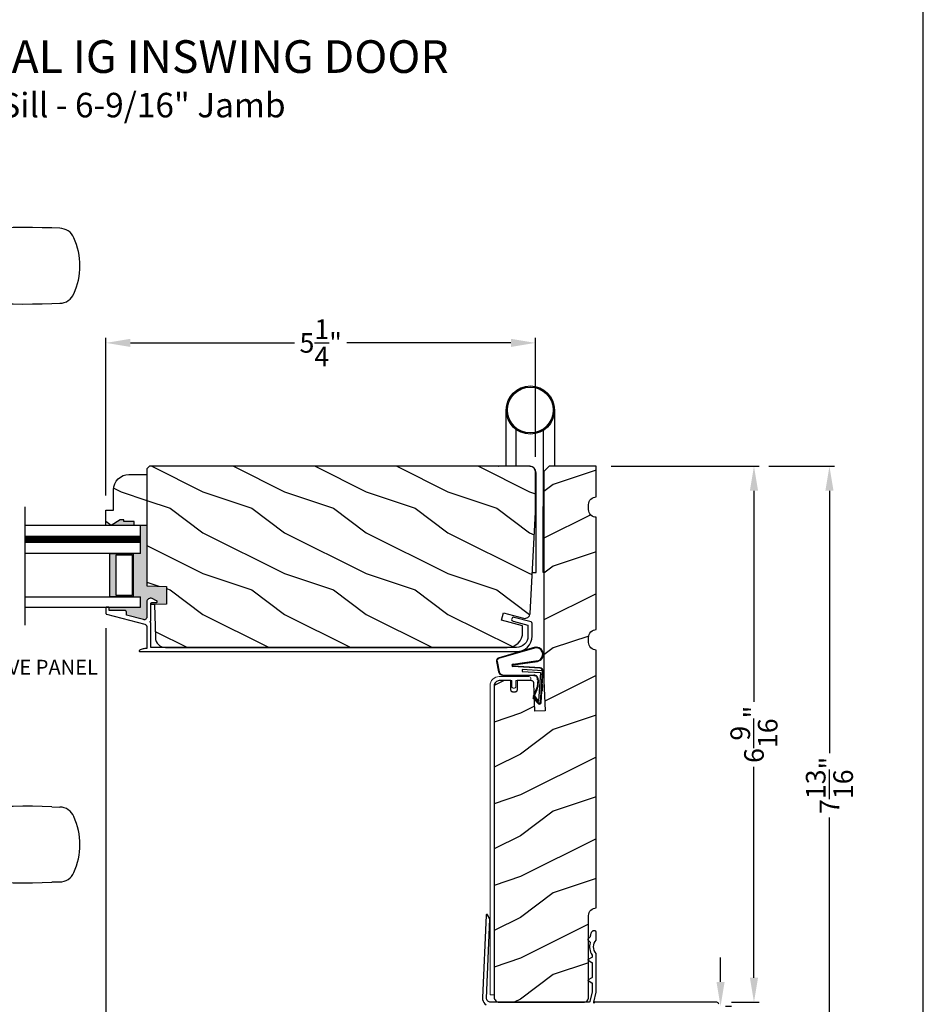
# Model space of a CAD drawing. Extents: x 0 to 68, y 0 to 44.
# Drawn here: x 56.9 to 68, y 8 to 20.1 of the extents above; entities that cross this region are included whole.
import ezdxf

# ---------------------------------------------------------------- set-up
doc = ezdxf.new("R2010")
doc.units = 0
doc.header["$LTSCALE"] = 2
doc.header["$MEASUREMENT"] = 0
doc.header["$PDMODE"] = 3
doc.layers.get('0').update_dxf_attribs({"linetype": 'CONTINUOUS'})
doc.layers.get('DEFPOINTS').update_dxf_attribs({"color": 3, "linetype": 'CONTINUOUS'})
doc.layers.add('Dim', color=7, linetype='CONTINUOUS')
doc.styles.add('Arial', font='arial.ttf')
doc.styles.get("Standard").update_dxf_attribs({"font": 'arial.ttf'})
doc.dimstyles.get("Standard").update_dxf_attribs({"dimtxt": 0.24, "dimasz": 0.3, "dimexe": 0.0625, "dimexo": 0.18, "dimgap": 0.09, "dimtad": 0, "dimdec": 4, "dimzin": 0, "dimdsep": 46, "dimlunit": 4, "dimtxsty": 'Standard', "dimcen": 0, "dimadec": 5, "dimazin": 0, "dimtfac": 1, "dimtdec": 4, "dimtofl": 0, "dimtmove": 2, "dimatfit": 3, "dimfxl": 1, "dimtolj": 1, "dimtzin": 0, "dimarcsym": 0})

# ---------------------------------------------------------------- blocks, each defined once
blk = doc.blocks.new('*D272')
at = {"layer": 'DEFPOINTS', "color": 0, "transparency": 16777216}
for p in [(65.472, 7.975), (63.817, 6.775), (65.518, 6.775)]:
    blk.add_point(p, dxfattribs=at)
at = {"layer": 'Dim', "color": 0, "lineweight": -2, "transparency": 16777216}
for p, q in [((65.518, 8.275), (65.518, 8.575)), ((65.652, 7.975), (65.58, 7.975)), ((63.997, 6.775), (65.58, 6.775)), ((65.518, 6.475), (65.518, 6.175))]:
    blk.add_line(p, q, dxfattribs=at)
at = {"layer": 'Dim', "color": 0, "transparency": 16777216}
for points in [[(65.468, 8.275), (65.568, 8.275), (65.518, 7.975)], [(65.468, 6.475), (65.568, 6.475), (65.518, 6.775)]]:
    blk.add_solid(points, dxfattribs=at)
at = {"layer": 'Dim', "color": 0, "transparency": 16777216, "insert": (65.518, 7.389), "char_height": 0.24, "attachment_point": 5, "rotation": 90}
blk.add_mtext('\\A1;1{\\H1.000000x;\\S3/16;}"', dxfattribs=at)
blk = doc.blocks.new('*D273')
at = {"layer": 'DEFPOINTS', "color": 0, "transparency": 16777216}
for p in [(63.997, 14.588), (65.927, 14.588), (65.472, 8.025)]:
    blk.add_point(p, dxfattribs=at)
at = {"layer": 'Dim', "color": 0, "lineweight": -2, "transparency": 16777216}
for p, q in [((64.177, 14.588), (65.989, 14.588)), ((65.927, 14.288), (65.927, 11.704)), ((65.927, 8.325), (65.927, 10.909)), ((65.652, 8.025), (65.989, 8.025))]:
    blk.add_line(p, q, dxfattribs=at)
at = {"layer": 'Dim', "color": 0, "transparency": 16777216}
for points in [[(65.877, 14.288), (65.977, 14.288), (65.927, 14.588)], [(65.877, 8.325), (65.977, 8.325), (65.927, 8.025)]]:
    blk.add_solid(points, dxfattribs=at)
at = {"layer": 'Dim', "color": 0, "transparency": 16777216, "insert": (65.927, 11.306), "char_height": 0.24, "attachment_point": 5, "rotation": 90}
blk.add_mtext('\\A1;6{\\H1.000000x;\\S9/16;}"', dxfattribs=at)
blk = doc.blocks.new('*D274')
at = {"layer": 'DEFPOINTS', "color": 0, "transparency": 16777216}
for p in [(65.927, 14.588), (66.851, 14.588), (63.816, 6.775)]:
    blk.add_point(p, dxfattribs=at)
at = {"layer": 'Dim', "color": 0, "lineweight": -2, "transparency": 16777216}
for p, q in [((66.107, 14.588), (66.914, 14.588)), ((66.851, 14.288), (66.851, 11.077)), ((66.851, 7.075), (66.851, 10.286)), ((63.996, 6.775), (66.914, 6.775))]:
    blk.add_line(p, q, dxfattribs=at)
at = {"layer": 'Dim', "color": 0, "transparency": 16777216}
for points in [[(66.801, 14.288), (66.901, 14.288), (66.851, 14.588)], [(66.801, 7.075), (66.901, 7.075), (66.851, 6.775)]]:
    blk.add_solid(points, dxfattribs=at)
at = {"layer": 'Dim', "color": 0, "transparency": 16777216, "insert": (66.851, 10.681), "char_height": 0.24, "attachment_point": 5, "rotation": 90}
blk.add_mtext('\\A1;7{\\H1.000000x;\\S13/16;}"', dxfattribs=at)
blk = doc.blocks.new('A$C676131A7')
for p, q in [((5.071, 2.915), (4.974, 2.918)), ((0.522, 2.853), (1, 2.853)), ((1.253, 2.854), (1.175, 2.854)), ((1.309, 2.854), (1.253, 2.854)), ((1.955, 2.786), (1.897, 2.795)), ((1.984, 2.783), (2.177, 2.761)), ((1.328, 2.077), (0.551, 2.077)), ((1.401, 2.078), (1.404, 2.078)), ((0.673, 1.999), (0.673, 0.946)), ((0.673, 1.999), (1.265, 1.999)), ((1.327, 0.946), (1.327, 1.999)), ((4.974, 1.993), (5.071, 1.996)), ((0.673, 0.946), (1.327, 0.946)), ((0.541, 0.76), (0.541, 0.458)), ((0.541, 0.76), (1.459, 0.76)), ((0.594, 0.835), (1.406, 0.835)), ((1.459, 0.458), (1.459, 0.76)), ((0.166, 0.366), (0.169, 0.366)), ((0.169, 0.366), (0.76, 0.366)), ((0.542, 0.433), (0.542, 0.366)), ((0.548, 0.438), (1.452, 0.438)), ((0.76, 0.366), (1.24, 0.366)), ((1.24, 0.366), (1.831, 0.366)), ((1.458, 0.366), (1.458, 0.433)), ((1.831, 0.366), (1.834, 0.366)), ((0, 0.041), (0.011, 0.249)), ((0.049, 0.278), (0.049, 0.278)), ((0.051, 0.278), (0.051, 0.278)), ((0.624, 0.249), (0.077, 0.249)), ((0.081, 0.277), (0.648, 0.277)), ((1.376, 0.249), (0.624, 0.249)), ((0.648, 0.277), (1.352, 0.277)), ((1.352, 0.277), (1.962, 0.277)), ((1.923, 0.249), (1.376, 0.249)), ((0.011, -2.435), (0, -2.228)), ((0.049, -2.465), (0.049, -2.465)), ((0.051, -2.465), (0.051, -2.465)), ((0.077, -2.435), (0.624, -2.435)), ((0.648, -2.463), (0.081, -2.463)), ((0.624, -2.435), (1.376, -2.435)), ((1.352, -2.463), (0.648, -2.463)), ((1.919, -2.463), (1.352, -2.463)), ((1.376, -2.435), (1.923, -2.435)), ((1.949, -2.465), (1.949, -2.465)), ((1.951, -2.465), (1.951, -2.465)), ((0.169, -2.553), (0.166, -2.553)), ((0.76, -2.553), (0.169, -2.553)), ((0.541, -2.635), (0.541, -2.937)), ((0.542, -2.553), (0.542, -2.61)), ((1.452, -2.615), (0.548, -2.615)), ((1.24, -2.553), (0.76, -2.553)), ((1.831, -2.553), (1.24, -2.553)), ((1.458, -2.61), (1.458, -2.553)), ((1.459, -2.937), (1.459, -2.635)), ((1.834, -2.553), (1.831, -2.553)), ((0.541, -2.937), (1.459, -2.937)), ((0.594, -3.011), (1.406, -3.011)), ((0.673, -3.123), (0.673, -4.175)), ((0.673, -3.123), (1.327, -3.123)), ((1.327, -4.176), (1.327, -3.123)), ((0.673, -4.175), (1.265, -4.175)), ((4.974, -4.169), (5.071, -4.172)), ((1.328, -4.254), (0.551, -4.254)), ((2.097, -4.943), (1.957, -4.961)), ((1.984, -4.959), (2.177, -4.937)), ((2.156, -4.938), (2.097, -4.943)), ((0.522, -5.029), (1, -5.029)), ((1, -5.029), (1, -5.029)), ((1.253, -5.03), (1.175, -5.03)), ((1.309, -5.03), (1.253, -5.03)), ((1.955, -4.962), (1.897, -4.971)), ((1.957, -4.961), (1.955, -4.962)), ((5.071, -5.091), (4.974, -5.094))]:
    blk.add_line(p, q)
at = {"flags": 128}
for points in [[(1.984, 2.783), (1.737, 2.832), (1.482, 2.89), (1.243, 2.937), (1, 2.951)], [(0.475, 2.788), (0.46, 2.457), (0.472, 2.15)], [(1.175, 2.854), (1.088, 2.853), (1, 2.853), (1, 2.853)], [(1.661, 2.831), (1.483, 2.847), (1.309, 2.854)], [(1.897, 2.795), (1.779, 2.815), (1.661, 2.831)], [(3.09, 2.8), (2.778, 2.763), (2.466, 2.751)], [(2.466, 2.751), (2.466, 2.751), (2.177, 2.761)], [(1.265, 1.999), (1.286, 1.999), (1.303, 1.999), (1.319, 1.999), (1.327, 1.999), (1.326, 1.999)], [(0.077, 0.249), (0.052, 0.249), (0.03, 0.251)], [(0.038, 0.277), (0.04, 0.277), (0.044, 0.278)], [(0.044, 0.278), (0.047, 0.278), (0.049, 0.278)], [(1.989, 0.249), (1.994, 0.156), (2, 0.041)], [(2, -2.228), (1.994, -2.342), (1.989, -2.435)], [(1.923, -2.435), (1.948, -2.435), (1.97, -2.437)], [(1.956, -2.464), (1.953, -2.464), (1.951, -2.465)], [(1.962, -2.463), (1.96, -2.463), (1.956, -2.464)], [(1.265, -4.175), (1.303, -4.175), (1.327, -4.176), (1.325, -4.176)], [(1.389, -4.254), (1.399, -4.254), (1.403, -4.254), (1.404, -4.254), (1.404, -4.254), (1.403, -4.254), (1.403, -4.254), (1.402, -4.254), (1.401, -4.254), (1.392, -4.253), (1.38, -4.25), (1.358, -4.238), (1.341, -4.221), (1.33, -4.196), (1.328, -4.175)], [(0.472, -4.326), (0.458, -4.657), (0.47, -4.964)], [(2.466, -4.927), (2.466, -4.927), (2.156, -4.938)], [(3.09, -4.976), (2.778, -4.939), (2.466, -4.927)], [(0.522, -5.029), (0.579, -5.052), (0.637, -5.072), (0.696, -5.089), (0.756, -5.103), (0.816, -5.114), (0.877, -5.121), (0.939, -5.126), (1, -5.128), (1, -5.128), (1, -5.128), (1, -5.128), (1, -5.128), (1, -5.128), (1, -5.128), (1, -5.128), (1, -5.128)], [(1, -5.128), (1.243, -5.113), (1.482, -5.066), (1.737, -5.008), (1.997, -4.956)], [(1.175, -5.03), (1.088, -5.029), (1, -5.029), (1, -5.029)], [(1.661, -5.007), (1.483, -5.024), (1.309, -5.03)], [(1.897, -4.971), (1.779, -4.991), (1.661, -5.007)], [(1.91, -4.971), (1.966, -4.96), (1.986, -4.957)]]:
    blk.add_lwpolyline(points, dxfattribs=at)
for centre, radius, start, end in [((1, 1.739), 1.212, 89.9999, 113.2214), ((4.642, -6.887), 9.811, 88.0608, 99.1041), ((5.07, 2.725), 0.189, 22.4037, 89.7753), ((0.553, 2.781), 0.0787, 113.2211, 174.9992), ((4.483, 2.455), 0.835, 335.8282, 24.1718), ((0.551, 2.156), 0.0787, 184.462, 270.0017), ((0.594, 1.999), 0.0787, 0, 90), ((1.328, 6.014), 3.937, 270, 278.3114), ((1.405, 2.001), 0.0768, 92.6142, 181.2712), ((2.466, -1.777), 3.937, 80.8949, 98.3114), ((4.642, 11.798), 9.811, 260.896, 271.9391), ((5.071, 2.185), 0.188, 270.018, 337.8028), ((0.555, 0.946), 0.118, 289.2369, 0), ((1.445, 0.946), 0.118, 180, 250.7627), ((0.62, 0.76), 0.079, 109.2376, 180), ((1.38, 0.76), 0.079, 0, 70.7626), ((0.166, 0.351), 0.015, 90.0007, 155.2053), ((0.561, 0.458), 0.02, 180, 270.0003), ((0.548, 0.433), 0.005, 90.0033, 180), ((1.439, 0.458), 0.02, 270, 0), ((1.452, 0.433), 0.005, 0, 89.995), ((1.834, 0.351), 0.015, 24.7949, 89.9985), ((0.041, 0.247), 0.03, 95.3409, 176.9997), ((0.135, -0.836), 1.092, 95.5206, 96.5407), ((0.025, 0.416), 0.14, 279.6818, 335.2061), ((0.05, 0.27), 0.00867, 80.2199, 99.5434), ((0.05, 0.27), 0.00889, 80.4475, 99.5525), ((0.075, 0.473), 0.196, 262.9694, 271.7116), ((1.975, 0.416), 0.14, 204.794, 260.3181), ((1.924, 0.754), 0.505, 269.8483, 275.1572), ((1.975, 0.416), 0.14, 260.3225, 264.6605), ((1.959, 0.247), 0.03, 2.9993, 84.6597), ((1.873, -0.756), 1.011, 83.4187, 84.5198), ((0.127, -1.432), 1.01, 263.418, 264.5211), ((0.041, -2.433), 0.03, 183.0002, 264.6592), ((0.076, -2.94), 0.505, 89.85, 95.1553), ((0.025, -2.603), 0.14, 80.3241, 84.6593), ((0.05, -2.456), 0.00867, 260.4538, 279.7778), ((0.05, -2.456), 0.00888, 260.4395, 279.5605), ((0.025, -2.603), 0.14, 24.7938, 80.3181), ((0.075, -2.659), 0.196, 88.2885, 97.0304), ((1.975, -2.603), 0.14, 99.6819, 155.206), ((1.925, -2.659), 0.196, 82.9694, 91.7117), ((1.95, -2.456), 0.00867, 260.221, 279.5473), ((1.95, -2.456), 0.00888, 260.4411, 279.5589), ((1.959, -2.433), 0.03, 275.3402, 357.0007), ((1.866, -1.358), 1.084, 275.5166, 276.5443), ((0.166, -2.538), 0.015, 204.7944, 269.9997), ((0.561, -2.635), 0.02, 90, 180), ((0.548, -2.61), 0.005, 180, 269.9998), ((1.439, -2.635), 0.02, 0, 89.9998), ((1.452, -2.61), 0.005, 270.0019, 0), ((1.834, -2.538), 0.015, 270.0011, 335.2053), ((0.62, -2.937), 0.079, 180, 250.7626), ((0.555, -3.123), 0.118, 0, 70.7629), ((1.445, -3.123), 0.118, 109.2375, 180), ((1.38, -2.937), 0.079, 289.2372, 0), ((0.594, -4.175), 0.0787, 270, 0), ((4.642, -13.974), 9.811, 88.0608, 99.104), ((5.071, -4.361), 0.188, 22.1972, 89.9819), ((0.551, -4.332), 0.0787, 89.9986, 175.5292), ((1.328, -8.191), 3.937, 81.6886, 90), ((2.466, -0.399), 3.937, 261.6886, 279.1051), ((4.484, -4.632), 0.834, 335.8085, 24.1915), ((0.553, -4.957), 0.0787, 185.0712, 246.7788), ((4.642, 4.711), 9.811, 260.8959, 271.9392), ((5.07, -4.901), 0.189, 270.2244, 337.5965)]:
    blk.add_arc(centre, radius, start, end)
blk = doc.blocks.new('A$C77116B92')
for p, q in [((0.225, 1.299), (0.225, 1.988)), ((0.816, 1.988), (0.816, 1.299)), ((0.343, 1.754), (0.343, 1.299)), ((0.678, 1.739), (0.678, 0.806)), ((0.512, 1.299), (0, 1.299)), ((0.591, 0), (0.591, 1.22)), ((0.678, 0), (0.678, 0.806)), ((0.543, 0), (0.591, 0)), ((0.687, 0), (0.678, 0))]:
    blk.add_line(p, q)
for radius in [0.295, 0.28]:
    blk.add_circle((0.52, 1.988), radius)
blk.add_arc((0.512, 1.22), 0.0787, 360, 89.8883)
blk = doc.blocks.new('A$C736078BB')
for p, q in [((-0.2, -0.172), (-0.241, 0.127)), ((-0.163, 0.157), (-0.183, -0.174)), ((-0.156, 0.156), (-0.176, -0.175)), ((-0.126, 0.187), (-0.142, -0.062)), ((0.268, 0.162), (-0.126, 0.187)), ((0.111, 0.18), (-0.12, 0.194)), ((-0.117, -0.064), (-0.103, 0.161)), ((-0.103, 0.161), (0.246, 0.139)), ((-0.016, 0.128), (0.074, 0.122)), ((-0.015, 0.135), (0.074, 0.129)), ((0.048, 0.191), (0.047, 0.184)), ((0.116, 0.187), (0.048, 0.191)), ((0.116, 0.187), (0.125, 0.179)), ((0.264, 0.17), (0.125, 0.179)), ((0.246, 0.139), (0.18, 0.091)), ((0.192, 0.082), (0.26, 0.132)), ((0.213, 0.082), (0.274, 0.143)), ((0.219, 0.079), (0.28, 0.139)), ((0.267, 0.146), (0.267, 0.147)), ((-0.413, 0.096), (-0.28, -0.354)), ((-0.404, 0.087), (-0.274, -0.353)), ((-0.207, -0.173), (-0.246, 0.104)), ((-0.078, -0.301), (-0.073, 0.081)), ((-0.071, -0.302), (-0.066, 0.081)), ((0.101, 0.111), (0.189, 0.074)), ((0.106, 0.116), (0.194, 0.08)), ((0.18, 0.091), (0.192, 0.082)), ((-0.142, -0.062), (-0.117, -0.064)), ((-0.241, -0.37), (-0.114, -0.343)), ((-0.239, -0.377), (-0.113, -0.35))]:
    blk.add_line(p, q)
for centre, radius, start, end in [((-0.326, 0.109), 0.0875, 11.909, 188.3495), ((-0.326, 0.109), 0.0805, 356.5419, 195.6258), ((-0.123, 0.154), 0.04, 86.3986, 176.3986), ((-0.123, 0.154), 0.033, 86.3986, 176.3986), ((-0.019, 0.08), 0.0545, 86.3986, 179.539), ((-0.019, 0.08), 0.0475, 86.3986, 179.494), ((0.071, 0.075), 0.0545, 49.8565, 86.3986), ((0.071, 0.075), 0.0475, 49.8565, 86.3986), ((0.252, 0.148), 0.015, 356.3986, 86.3986), ((0.247, 0.147), 0.02, 311.3993, 356.3986), ((0.263, 0.15), 0.02, 326.6536, 86.3986), ((0.263, 0.15), 0.013, 326.6536, 69.324), ((0.202, 0.09), 0.02, 229.8565, 326.6536), ((0.202, 0.09), 0.013, 229.8565, 326.6536), ((-0.192, -0.172), 0.0154, 184.8502, 350.8186), ((-0.191, -0.172), 0.00821, 186.0979, 346.6994), ((-0.249, -0.346), 0.032, 194.4101, 289.3079), ((-0.249, -0.346), 0.025, 194.4101, 290.1676), ((-0.121, -0.301), 0.043, 278.9293, 359.328), ((-0.121, -0.301), 0.05, 278.9293, 359.328)]:
    blk.add_arc(centre, radius, start, end)
blk = doc.blocks.new('*D264')
at = {"layer": 'DEFPOINTS', "color": 0, "transparency": 16777216}
for p in [(57.994, 16.099), (63.251, 14.525), (57.994, 14.052)]:
    blk.add_point(p, dxfattribs=at)
at = {"layer": 'Dim', "color": 0, "lineweight": -2, "transparency": 16777216}
for p, q in [((57.994, 14.232), (57.994, 16.162)), ((63.251, 14.705), (63.251, 16.162)), ((58.294, 16.099), (60.304, 16.099)), ((62.951, 16.099), (60.942, 16.099))]:
    blk.add_line(p, q, dxfattribs=at)
at = {"layer": 'Dim', "color": 0, "transparency": 16777216}
for points in [[(58.294, 16.149), (58.294, 16.049), (57.994, 16.099)], [(62.951, 16.149), (62.951, 16.049), (63.251, 16.099)]]:
    blk.add_solid(points, dxfattribs=at)
at = {"layer": 'Dim', "color": 0, "transparency": 16777216, "insert": (60.623, 16.099), "char_height": 0.24, "attachment_point": 5}
blk.add_mtext('\\A1;5{\\H1.000000x;\\S1/4;}"', dxfattribs=at)
blk = doc.blocks.new('*D242')
at = {"layer": 'DEFPOINTS', "color": 0, "transparency": 16777216}
for p in [(62.609, 8.049), (63.997, 6.836), (63.997, 6.245)]:
    blk.add_point(p, dxfattribs=at)
at = {"layer": 'Dim', "color": 0, "lineweight": -2, "transparency": 16777216}
for p, q in [((62.609, 7.869), (62.609, 6.182)), ((63.997, 6.656), (63.997, 6.182)), ((62.909, 6.245), (62.999, 6.245)), ((63.697, 6.245), (63.607, 6.245))]:
    blk.add_line(p, q, dxfattribs=at)
at = {"layer": 'Dim', "color": 0, "transparency": 16777216}
for points in [[(62.909, 6.295), (62.909, 6.195), (62.609, 6.245)], [(63.697, 6.295), (63.697, 6.195), (63.997, 6.245)]]:
    blk.add_solid(points, dxfattribs=at)
at = {"layer": 'Dim', "color": 0, "transparency": 16777216, "insert": (63.303, 6.245), "char_height": 0.24, "attachment_point": 5}
blk.add_mtext('\\A1;1{\\H1.000000x;\\S3/8;}"', dxfattribs=at)
blk = doc.blocks.new('*D247')
at = {"layer": 'DEFPOINTS', "color": 0, "transparency": 16777216}
for p in [(57.994, 12.786), (55.882, 9.552), (57.994, 5.455)]:
    blk.add_point(p, dxfattribs=at)
at = {"layer": 'Dim', "color": 0, "lineweight": -2, "transparency": 16777216}
for p, q in [((57.994, 12.606), (57.994, 5.392)), ((55.882, 9.372), (55.882, 5.392)), ((56.182, 5.455), (56.524, 5.455)), ((57.694, 5.455), (57.352, 5.455))]:
    blk.add_line(p, q, dxfattribs=at)
at = {"layer": 'Dim', "color": 0, "transparency": 16777216}
for points in [[(56.182, 5.505), (56.182, 5.405), (55.882, 5.455)], [(57.694, 5.505), (57.694, 5.405), (57.994, 5.455)]]:
    blk.add_solid(points, dxfattribs=at)
at = {"layer": 'Dim', "color": 0, "transparency": 16777216, "insert": (56.938, 5.455), "char_height": 0.24, "attachment_point": 5}
blk.add_mtext('\\A1;DLO', dxfattribs=at)
blk = doc.blocks.new('*D248')
at = {"layer": 'DEFPOINTS', "color": 0, "transparency": 16777216}
for p in [(57.994, 12.786), (63.996, 6.836), (63.996, 5.455)]:
    blk.add_point(p, dxfattribs=at)
at = {"layer": 'Dim', "color": 0, "lineweight": -2, "transparency": 16777216}
for p, q in [((57.994, 12.606), (57.994, 5.392)), ((63.996, 6.656), (63.996, 5.392)), ((58.294, 5.455), (60.767, 5.455)), ((63.696, 5.455), (61.224, 5.455))]:
    blk.add_line(p, q, dxfattribs=at)
at = {"layer": 'Dim', "color": 0, "transparency": 16777216}
for points in [[(58.294, 5.505), (58.294, 5.405), (57.994, 5.455)], [(63.696, 5.505), (63.696, 5.405), (63.996, 5.455)]]:
    blk.add_solid(points, dxfattribs=at)
at = {"layer": 'Dim', "color": 0, "transparency": 16777216, "insert": (60.995, 5.455), "char_height": 0.24, "attachment_point": 5}
blk.add_mtext('\\A1;6"', dxfattribs=at)

msp = doc.modelspace()

# ---------------------------------------------------------------- hatches: boundary and pattern name
h = msp.add_hatch()
h.set_pattern_fill('WOOD2', color=256, style=0)
h.set_pattern_definition([(323.1301, (238.77924, 4.07327), (-2.99999992, 2.00000012), [0.5, -4.5]), (333.4349, (238.17924, 3.77327), (0.9999992, -1.0000013), [1.118034, -1.118034]), (341.5651, (238.17924, 3.27327), (2.00000043, -0.9999984), [0.632456, -2.529822])])
edge = h.paths.add_edge_path()
edge.add_line((58.338172, 13.863899), (58.338172, 13.910899))
edge.add_line((58.338172, 13.910899), (58.213172, 13.910899))
edge.add_line((58.213172, 13.910899), (58.213172, 13.932521))
edge.add_line((58.213172, 13.932521), (58.166172, 13.932521))
edge.add_line((58.166172, 13.932521), (58.057172, 13.863899))
edge.add_line((58.057172, 13.863899), (57.994172, 13.863899))
edge.add_line((57.994172, 13.863899), (57.994172, 14.051899))
edge.add_line((57.994172, 14.051899), (58.088172, 14.051899))
edge.add_line((58.088172, 14.051899), (58.088172, 14.300421))
edge.add_arc((58.276172, 14.300421), 0.188, 90, 180, ccw=False)
edge.add_line((58.276172, 14.488421), (58.494142, 14.488421))
edge.add_line((58.494142, 14.488421), (58.494142, 13.863899))
edge.add_line((58.494142, 13.863899), (58.338172, 13.863899))
h.paths.add_polyline_path([(63.095172, 12.633938), (62.8372, 12.703062), (62.861439, 12.793516), (63.10683, 12.727762), (63.120665, 12.725664), (63.134616, 12.726671), (63.148006, 12.730732), (63.160168, 12.737648), (63.170501, 12.747077), (63.178501, 12.758555), (63.183772, 12.771515), (63.18605, 12.785319), (63.251174, 14.027918), (63.251174, 14.524918), (63.249961, 14.537208), (63.246377, 14.549027), (63.240556, 14.559919), (63.232721, 14.569466), (63.223174, 14.5773), (63.212282, 14.583122), (63.200464, 14.586707), (63.188172, 14.587918), (58.525143, 14.587918), (58.494143, 14.556918), (58.494143, 13.12501), (58.736173, 13.117918), (58.736173, 12.899918), (58.58819, 12.894761), (58.598773, 12.490645), (58.601723, 12.466729), (58.609209, 12.443824), (58.620949, 12.42278), (58.636507, 12.40438), (58.655308, 12.389307), (58.676655, 12.378122), (58.699748, 12.37124), (58.723732, 12.368918), (62.907173, 12.368918), (62.943849, 12.37253), (62.979117, 12.383228), (63.011622, 12.400602), (63.040109, 12.423982), (63.063491, 12.452471), (63.080863, 12.484973), (63.091561, 12.520241), (63.095172, 12.556918)])
h = msp.add_hatch()
h.set_pattern_fill('WOOD2', color=256, style=0, pattern_type=2)
h.set_pattern_definition([(216.8699, (-135.53217, 862.36296), (2.99999992, 2.000000123), [0.5, -4.5]), (206.5651, (-134.93217, 862.06296), (-0.99999916, -1.0000013), [1.118034, -1.118034]), (198.4349, (-134.93217, 861.56296), (-2.00000043, -0.9999984), [0.632456, -2.529822])])
h.paths.add_polyline_path([(63.232141, 11.93314), (63.231366, 11.939031), (63.22948, 11.944667), (63.226554, 11.949839), (63.222697, 11.954357), (63.218045, 11.958057), (63.212774, 11.960801), (63.207077, 11.962488), (63.20116, 11.963058), (63.028382, 11.963058), (63.028382, 11.853058), (63.027786, 11.84701), (63.026024, 11.841195), (63.023159, 11.835835), (63.019302, 11.831137), (63.014605, 11.827282), (63.009247, 11.824418), (63.003431, 11.822654), (62.997383, 11.822058), (62.981385, 11.822058), (62.975335, 11.822654), (62.969519, 11.824418), (62.964159, 11.827282), (62.959463, 11.831137), (62.955609, 11.835835), (62.952744, 11.841195), (62.95098, 11.84701), (62.950384, 11.853058), (62.950384, 11.963058), (62.809425, 11.963058), (62.797231, 11.961857), (62.785505, 11.9583), (62.774702, 11.952525), (62.765231, 11.944752), (62.757455, 11.935281), (62.75168, 11.924476), (62.748126, 11.912751), (62.746925, 11.900558), (62.746925, 8.087418), (62.748126, 8.075225), (62.75168, 8.0635), (62.757455, 8.052695), (62.765231, 8.043224), (62.774702, 8.035451), (62.785505, 8.029675), (62.797231, 8.026119), (62.809425, 8.024918), (63.840422, 8.024918), (63.852616, 8.026119), (63.864343, 8.029675), (63.875145, 8.035451), (63.884617, 8.043224), (63.892392, 8.052695), (63.898167, 8.0635), (63.901721, 8.075225), (63.902925, 8.087418), (63.902925, 9.0869), (63.90473, 9.105237), (63.910079, 9.12287), (63.918764, 9.13912), (63.930452, 9.153364), (63.944697, 9.165054), (63.960944, 9.173742), (63.978576, 9.179092), (63.996914, 9.1809), (63.996914, 12.337906), (63.978528, 12.339654), (63.960837, 12.344963), (63.944527, 12.353628), (63.930225, 12.365316), (63.918485, 12.379575), (63.909758, 12.395854), (63.904384, 12.413525), (63.902572, 12.431905), (63.902572, 12.493701), (63.904384, 12.512082), (63.909758, 12.529752), (63.918485, 12.546031), (63.930225, 12.56029), (63.944527, 12.571978), (63.960837, 12.580644), (63.978528, 12.585953), (63.996914, 12.5877), (63.996914, 13.963168), (63.978528, 13.964915), (63.960837, 13.970225), (63.944527, 13.97889), (63.930225, 13.990578), (63.918485, 14.004837), (63.909758, 14.021116), (63.904384, 14.038787), (63.902572, 14.057167), (63.902572, 14.118963), (63.904384, 14.137343), (63.909758, 14.155014), (63.918485, 14.171293), (63.930225, 14.185552), (63.944527, 14.19724), (63.960837, 14.205906), (63.978528, 14.211215), (63.996914, 14.212962), (63.996914, 14.587918), (63.418674, 14.587918), (63.356174, 14.525418), (63.356174, 11.963058), (63.369117, 11.59242), (63.24419, 11.588058)])
for points in [[(58.338174, 13.910898), (58.213174, 13.910898), (58.213174, 13.93252), (58.166174, 13.93252), (58.057174, 13.863898), (58.338174, 13.863898)], [(58.494143, 13.863899), (58.416049, 13.863899), (58.416049, 13.519398), (58.326763, 13.519398), (58.326763, 12.988898), (58.416049, 12.988898), (58.416049, 12.863898), (58.025494, 12.863898), (58.028955, 12.862847), (58.032022, 12.860333), (58.033885, 12.856837), (58.034175, 12.853898), (58.034175, 12.823898), (58.224173, 12.823898), (58.228075, 12.823514), (58.231827, 12.822375), (58.235285, 12.820527), (58.238317, 12.81804), (58.240803, 12.815009), (58.24265, 12.811552), (58.243789, 12.8078), (58.244174, 12.803898), (58.244174, 12.76484), (58.454091, 12.71011), (58.461305, 12.709087), (58.468565, 12.709722), (58.47549, 12.711983), (58.481728, 12.715753), (58.48695, 12.720836), (58.490885, 12.726969), (58.493333, 12.733833), (58.494162, 12.741073), (58.494171, 12.927636), (58.495604, 12.938893), (58.499807, 12.949433), (58.506512, 12.958588), (58.515291, 12.965774), (58.525594, 12.970535), (58.536757, 12.972568), (58.548075, 12.971744), (58.558825, 12.968115), (58.614148, 12.941259), (58.617413, 12.938926), (58.61973, 12.935645), (58.620833, 12.931784), (58.620601, 12.927775), (58.619059, 12.924068), (58.61638, 12.921076), (58.612862, 12.919136), (58.608905, 12.918464), (58.554173, 12.918464), (58.552221, 12.918272), (58.550346, 12.917703), (58.548616, 12.916779), (58.547104, 12.915535), (58.545859, 12.91402), (58.544936, 12.912291), (58.544365, 12.910415), (58.544173, 12.908464), (58.544173, 12.894761), (58.58819, 12.894761), (58.736173, 12.899918), (58.736173, 13.117918), (58.494143, 13.12501)]]:
    msp.add_hatch(color=256).paths.add_polyline_path(points)
h = msp.add_hatch(color=256)
h.paths.add_polyline_path([(58.326763, 13.518898), (58.326763, 12.988898), (58.041049, 12.988898), (58.041049, 13.518898)])
h.paths.add_polyline_path([(58.315044, 13.503273), (58.119174, 13.503273), (58.119174, 13.004523), (58.315044, 13.004523)], flags=16)

# ---------------------------------------------------------------- linework, layer by layer
for p, q in [((62.796612, 14.587916), (62.800549, 14.587918)), ((57.004791, 12.641209), (57.004791, 14.091576)), ((58.416016, 13.863898), (57.004791, 13.863898)), ((58.416049, 13.519398), (58.416049, 13.863898)), ((58.416016, 13.519398), (57.004791, 13.519398)), ((57.004791, 12.988898), (58.416016, 12.988898)), ((58.416049, 12.863898), (58.416049, 12.988898)), ((57.004791, 12.863898), (58.416016, 12.863898)), ((58.58819, 12.894761), (58.544173, 12.894761))]:
    msp.add_line(p, q)
for points in [[(34.000008, 44.00001), (34.000008, 0), (68.000016, 0), (68.000016, 44.00001)], [(63.095172, 12.633938), (62.8372, 12.703062), (62.861439, 12.793516), (63.10683, 12.727762), (63.120665, 12.725664), (63.134616, 12.726671), (63.148006, 12.730732), (63.160168, 12.737648), (63.170501, 12.747077), (63.178501, 12.758555), (63.183772, 12.771515), (63.18605, 12.785319), (63.251174, 14.027918), (63.251174, 14.524918), (63.249961, 14.537208), (63.246377, 14.549027), (63.240556, 14.559919), (63.232721, 14.569466), (63.223174, 14.5773), (63.212282, 14.583122), (63.200464, 14.586707), (63.188172, 14.587918), (58.525143, 14.587918), (58.494143, 14.556918), (58.494143, 13.12501), (58.736173, 13.117918), (58.736173, 12.899918), (58.58819, 12.894761), (58.598773, 12.490645), (58.601723, 12.466729), (58.609209, 12.443824), (58.620949, 12.42278), (58.636507, 12.40438), (58.655308, 12.389307), (58.676655, 12.378122), (58.699748, 12.37124), (58.723732, 12.368918), (62.907173, 12.368918), (62.943849, 12.37253), (62.979117, 12.383228), (63.011622, 12.400602), (63.040109, 12.423982), (63.063491, 12.452471), (63.080863, 12.484973), (63.091561, 12.520241), (63.095172, 12.556918)], [(63.232141, 11.93314), (63.231366, 11.939031), (63.22948, 11.944667), (63.226554, 11.949839), (63.222697, 11.954357), (63.218045, 11.958057), (63.212774, 11.960801), (63.207077, 11.962488), (63.20116, 11.963058), (63.028382, 11.963058), (63.028382, 11.853058), (63.027786, 11.84701), (63.026024, 11.841195), (63.023159, 11.835835), (63.019302, 11.831137), (63.014605, 11.827282), (63.009247, 11.824418), (63.003431, 11.822654), (62.997383, 11.822058), (62.981385, 11.822058), (62.975335, 11.822654), (62.969519, 11.824418), (62.964159, 11.827282), (62.959463, 11.831137), (62.955609, 11.835835), (62.952744, 11.841195), (62.95098, 11.84701), (62.950384, 11.853058), (62.950384, 11.963058), (62.809425, 11.963058), (62.797231, 11.961857), (62.785505, 11.9583), (62.774702, 11.952525), (62.765231, 11.944752), (62.757455, 11.935281), (62.75168, 11.924476), (62.748126, 11.912751), (62.746925, 11.900558), (62.746925, 8.087418), (62.748126, 8.075225), (62.75168, 8.0635), (62.757455, 8.052695), (62.765231, 8.043224), (62.774702, 8.035451), (62.785505, 8.029675), (62.797231, 8.026119), (62.809425, 8.024918), (63.840422, 8.024918), (63.852616, 8.026119), (63.864343, 8.029675), (63.875145, 8.035451), (63.884617, 8.043224), (63.892392, 8.052695), (63.898167, 8.0635), (63.901721, 8.075225), (63.902925, 8.087418), (63.902925, 9.0869), (63.90473, 9.105237), (63.910079, 9.12287), (63.918764, 9.13912), (63.930452, 9.153364), (63.944697, 9.165054), (63.960944, 9.173742), (63.978576, 9.179092), (63.996914, 9.1809), (63.996914, 12.337906), (63.978528, 12.339654), (63.960837, 12.344963), (63.944527, 12.353628), (63.930225, 12.365316), (63.918485, 12.379575), (63.909758, 12.395854), (63.904384, 12.413525), (63.902572, 12.431905), (63.902572, 12.493701), (63.904384, 12.512082), (63.909758, 12.529752), (63.918485, 12.546031), (63.930225, 12.56029), (63.944527, 12.571978), (63.960837, 12.580644), (63.978528, 12.585953), (63.996914, 12.5877), (63.996914, 13.963168), (63.978528, 13.964915), (63.960837, 13.970225), (63.944527, 13.97889), (63.930225, 13.990578), (63.918485, 14.004837), (63.909758, 14.021116), (63.904384, 14.038787), (63.902572, 14.057167), (63.902572, 14.118963), (63.904384, 14.137343), (63.909758, 14.155014), (63.918485, 14.171293), (63.930225, 14.185552), (63.944527, 14.19724), (63.960837, 14.205906), (63.978528, 14.211215), (63.996914, 14.212962), (63.996914, 14.587918), (63.418674, 14.587918), (63.356174, 14.525418), (63.356174, 11.963058), (63.369117, 11.59242), (63.24419, 11.588058)], [(58.315044, 13.004523), (58.119174, 13.004523), (58.119174, 13.503273), (58.315044, 13.503273)], [(58.004175, 12.863898), (58.002223, 12.863706), (58.000348, 12.863137), (57.998618, 12.862213), (57.997103, 12.860969), (57.995859, 12.859454), (57.994935, 12.857725), (57.994367, 12.855849), (57.994174, 12.853898), (57.994174, 12.786076), (57.99431, 12.784438), (57.994711, 12.782845), (57.995366, 12.781339), (57.99626, 12.779961), (57.997369, 12.778748), (57.998661, 12.777733), (58.000101, 12.776943), (58.00165, 12.776399), (58.470249, 12.654226), (58.47521, 12.652487), (58.479819, 12.649958), (58.483951, 12.646709), (58.487496, 12.642827), (58.490356, 12.638418), (58.49246, 12.633599), (58.493743, 12.628501), (58.494176, 12.623261), (58.494176, 12.358719), (58.482457, 12.357903), (58.470804, 12.356421), (58.459254, 12.354277), (58.447848, 12.351478), (58.436619, 12.348034), (58.425603, 12.343955), (58.414837, 12.339255), (58.40436, 12.333949), (58.402283, 12.33233), (58.400844, 12.330125), (58.4002, 12.327573), (58.40042, 12.324949), (58.401477, 12.322539), (58.403262, 12.320603), (58.405577, 12.319351), (58.408175, 12.318918), (63.021959, 12.318918), (63.058634, 12.32253), (63.0939, 12.333228), (63.126405, 12.350601), (63.154892, 12.373982), (63.178274, 12.402471), (63.195647, 12.434973), (63.206344, 12.470241), (63.209956, 12.506918), (63.209956, 12.667183), (63.209742, 12.669789), (63.209108, 12.672326), (63.208067, 12.674726), (63.206651, 12.676924), (63.204893, 12.678862), (63.202845, 12.680487), (63.200558, 12.681757), (63.198096, 12.682638), (62.991422, 12.737979), (62.98169, 12.738616), (62.972452, 12.735479), (62.965119, 12.729046), (62.960806, 12.720296), (62.960171, 12.710563), (62.963309, 12.701326), (62.969741, 12.693994), (62.978491, 12.689681), (63.159957, 12.641089), (63.159957, 12.506918), (63.157305, 12.479995), (63.149454, 12.454107), (63.136699, 12.430249), (63.119539, 12.409337), (63.098625, 12.392175), (63.074767, 12.379422), (63.048881, 12.371569), (63.021959, 12.368918), (58.544173, 12.368918), (58.544173, 12.674499), (58.541058, 12.675118), (58.538418, 12.676883), (58.536654, 12.679523), (58.536035, 12.682638), (58.536654, 12.685753), (58.538418, 12.688394), (58.541058, 12.690158), (58.544173, 12.690778), (58.544173, 12.908464), (58.544365, 12.910415), (58.544936, 12.912291), (58.545859, 12.91402), (58.547104, 12.915535), (58.548616, 12.916779), (58.550346, 12.917703), (58.552221, 12.918272), (58.554173, 12.918464), (58.608905, 12.918464), (58.612862, 12.919136), (58.61638, 12.921076), (58.619059, 12.924068), (58.620601, 12.927775), (58.620833, 12.931784), (58.61973, 12.935645), (58.617413, 12.938926), (58.614148, 12.941259), (58.558825, 12.968115), (58.548075, 12.971744), (58.536757, 12.972568), (58.525594, 12.970535), (58.515291, 12.965774), (58.506512, 12.958588), (58.499807, 12.949433), (58.495604, 12.938893), (58.494171, 12.927636), (58.494162, 12.741073), (58.493333, 12.733833), (58.490885, 12.726969), (58.48695, 12.720836), (58.481728, 12.715753), (58.47549, 12.711983), (58.468565, 12.709722), (58.461305, 12.709087), (58.454091, 12.71011), (58.244174, 12.76484), (58.244174, 12.803898), (58.243789, 12.8078), (58.24265, 12.811552), (58.240803, 12.815009), (58.238317, 12.81804), (58.235285, 12.820527), (58.231827, 12.822375), (58.228075, 12.823514), (58.224173, 12.823898), (58.034175, 12.823898), (58.034175, 12.853898), (58.033983, 12.855849), (58.033412, 12.857725), (58.032491, 12.859454), (58.031246, 12.860969), (58.029729, 12.862213), (58.028001, 12.863137), (58.026127, 12.863706), (58.024174, 12.863898)]]:
    msp.add_lwpolyline(points, close=True)
msp.add_lwpolyline([(58.338172, 13.863899), (58.338172, 13.910899), (58.213172, 13.910899), (58.213172, 13.932521), (58.166172, 13.932521), (58.057172, 13.863899), (57.994172, 13.863899), (57.994172, 14.051899), (58.088172, 14.051899), (58.088172, 14.300421, -0.414213562), (58.276172, 14.488421), (58.494142, 14.488421), (58.494142, 13.863899)], format="xyb", close=True)
at = {"const_width": 0.09}
msp.add_lwpolyline([(57.004791, 13.691648), (58.416049, 13.691648)], dxfattribs=at)
for points in [[(58.326763, 13.518898), (58.326763, 12.988898), (58.041049, 12.988898), (58.041049, 13.518898), (58.326763, 13.518898), (58.041049, 13.518898)], [(63.946276, 8.153397), (63.917371, 8.033204), (63.916924, 8.031517), (63.916189, 8.029933), (63.915189, 8.028501), (63.913957, 8.027265), (63.912529, 8.026262), (63.910948, 8.025523), (63.909259, 8.02507), (63.907522, 8.024918), (62.703764, 8.024918), (62.693745, 8.025932), (62.684132, 8.028933), (62.675316, 8.033799), (62.667655, 8.040333), (62.661458, 8.04827), (62.656976, 8.057288), (62.654391, 8.067021), (62.653809, 8.077074), (62.695471, 9.042232), (62.695482, 9.042945), (62.695439, 9.043657), (62.695345, 9.044364), (62.695203, 9.045063), (62.695008, 9.045749), (62.694767, 9.046421), (62.694479, 9.047073), (62.694144, 9.047703), (62.666518, 9.09555), (62.664513, 9.098016), (62.66183, 9.099727), (62.65875, 9.10051), (62.655576, 9.100286), (62.652633, 9.099077), (62.650222, 9.097005), (62.648582, 9.094281), (62.64788, 9.091179), (62.603858, 8.079264), (62.605013, 8.059153), (62.610178, 8.039682), (62.619139, 8.02164), (62.631534, 8.005761), (62.646858, 7.992688)], [(65.496423, 7.999918), (65.494519, 8.009485), (65.489102, 8.017596), (65.480992, 8.023015), (65.471424, 8.024918), (63.978741, 8.024918), (63.978251, 8.024894), (63.977767, 8.024822), (63.977291, 8.024702), (63.976828, 8.024537), (63.976385, 8.024327), (63.975964, 8.024075), (63.975572, 8.023783), (63.975207, 8.023453), (63.966685, 8.014932), (63.966685, 8.024932), (63.996423, 8.149932), (63.996423, 8.614247), (63.996385, 8.615113), (63.996272, 8.615974), (63.996087, 8.616821), (63.995828, 8.617649), (63.995495, 8.618451), (63.995099, 8.619222), (63.994636, 8.619955), (63.994109, 8.620645), (63.98126, 8.63913), (63.971795, 8.659557), (63.966, 8.681312), (63.964047, 8.70374), (63.966, 8.726168), (63.971795, 8.747923), (63.98126, 8.76835), (63.994109, 8.786835), (63.994636, 8.787525), (63.995099, 8.788259), (63.995495, 8.789029), (63.995828, 8.789831), (63.996087, 8.790659), (63.996272, 8.791506), (63.996385, 8.792367), (63.996423, 8.793233), (63.996423, 8.882414), (63.996144, 8.885399), (63.99531, 8.888279), (63.993955, 8.890953), (63.992124, 8.893328), (63.989883, 8.895319), (63.98731, 8.896857), (63.984493, 8.897888), (63.981535, 8.898375), (63.966499, 8.899422), (63.96173, 8.899389), (63.957023, 8.898631), (63.952486, 8.897166), (63.948226, 8.895028), (63.944337, 8.892266), (63.940918, 8.888945), (63.938042, 8.885142), (63.935778, 8.880947), (63.933229, 8.874929), (63.930903, 8.868822), (63.928799, 8.862636), (63.926923, 8.856377), (63.925275, 8.850054), (63.923859, 8.843675), (63.922674, 8.837249), (63.921723, 8.830784), (63.921672, 8.829804), (63.92153, 8.828833), (63.92129, 8.827881), (63.92096, 8.826957), (63.92054, 8.82607), (63.920036, 8.825228), (63.919452, 8.82444), (63.918792, 8.823713), (63.892608, 8.797529), (63.891987, 8.796771), (63.891526, 8.795907), (63.89124, 8.794969), (63.891143, 8.793994), (63.89124, 8.793018), (63.891526, 8.79208), (63.891987, 8.791216), (63.892608, 8.790458), (63.918792, 8.764274), (63.919674, 8.763267), (63.92041, 8.762152), (63.920994, 8.760948), (63.921411, 8.759677), (63.921654, 8.758362), (63.921721, 8.757026), (63.921608, 8.755693), (63.921317, 8.754387), (63.91681, 8.735175), (63.914429, 8.715585), (63.914213, 8.695852), (63.916159, 8.676214), (63.920245, 8.656907), (63.926418, 8.638164), (63.934611, 8.62021), (63.944717, 8.603261), (63.945109, 8.602632), (63.945451, 8.601976), (63.945744, 8.601296), (63.945989, 8.600596), (63.946177, 8.59988), (63.946314, 8.599152), (63.946397, 8.598416), (63.946422, 8.597676), (63.946422, 8.582858), (63.94634, 8.581552), (63.946083, 8.580269), (63.945664, 8.579031), (63.945084, 8.577858), (63.944357, 8.57677), (63.943493, 8.575787), (63.94251, 8.574924), (63.941424, 8.574197), (63.896581, 8.548307), (63.895545, 8.547513), (63.89475, 8.546477), (63.894251, 8.545271), (63.894081, 8.543977), (63.894251, 8.542683), (63.89475, 8.541477), (63.895545, 8.540442), (63.896581, 8.539647), (63.941424, 8.513757), (63.94251, 8.51303), (63.943493, 8.512168), (63.944357, 8.511184), (63.945084, 8.510097), (63.945664, 8.508924), (63.946083, 8.507685), (63.94634, 8.506402), (63.946422, 8.505097), (63.946422, 8.332858), (63.94634, 8.331552), (63.946083, 8.33027), (63.945664, 8.329031), (63.945084, 8.327858), (63.944357, 8.32677), (63.943493, 8.325787), (63.94251, 8.324924), (63.941424, 8.324197), (63.896581, 8.298307), (63.895545, 8.297513), (63.89475, 8.296477), (63.894251, 8.295271), (63.894081, 8.293977), (63.894251, 8.292683), (63.89475, 8.291477), (63.895545, 8.290442), (63.896581, 8.289647), (63.941424, 8.263757), (63.94251, 8.26303), (63.943493, 8.262168), (63.944357, 8.261184), (63.945084, 8.260097), (63.945664, 8.258923), (63.946083, 8.257685), (63.94634, 8.256402), (63.946422, 8.255096), (63.946422, 8.15511)]]:
    msp.add_lwpolyline(points)
at = {"lineweight": 18}
msp.add_lwpolyline([(63.172169, 11.963058), (63.181736, 11.964961), (63.189846, 11.97038), (63.195264, 11.978491), (63.197166, 11.988058), (63.195264, 11.997625), (63.189846, 12.005735), (63.181736, 12.011154), (63.172169, 12.013057), (62.809425, 12.013057), (62.787476, 12.010896), (62.766374, 12.004494), (62.746923, 11.994098), (62.729873, 11.980107), (62.715882, 11.963059), (62.705488, 11.94361), (62.699085, 11.922505), (62.696924, 11.900558), (62.696924, 8.116133), (62.746925, 8.116133), (62.746925, 11.900558), (62.748126, 11.912751), (62.75168, 11.924476), (62.757455, 11.935281), (62.765231, 11.944752), (62.774702, 11.952525), (62.785505, 11.9583), (62.797231, 11.961857), (62.809425, 11.963058), (62.962435, 11.963058), (62.962435, 11.894308), (62.964338, 11.884741), (62.96976, 11.87663), (62.97787, 11.871211), (62.987435, 11.869308), (62.997003, 11.871211), (63.005113, 11.87663), (63.010532, 11.884741), (63.012434, 11.894308), (63.012434, 11.963058)], close=True, dxfattribs=at)

# ---------------------------------------------------------------- block references
for name, p in [('A$C676131A7', (52.357005, 14.587918)), ('A$C77116B92', (62.669532, 13.288705))]:
    msp.add_blockref(name, p)
at = {"extrusion": (0, 0, -1), "xscale": -1, "zscale": -1, "rotation": 90}
msp.add_blockref('A$C736078BB', (-63.151448, 11.958348), dxfattribs=at)

# ---------------------------------------------------------------- texts
at = {"style": 'Arial'}
for s, height, p in [('%%UPREMIUM COASTAL IG INSWING DOOR', 0.4, (52.526147, 19.404754)), ('Vertical Section - ADA Sill - 6-9/16" Jamb', 0.3, (52.525746, 18.860709))]:
    msp.add_text(s, height=height, dxfattribs=at).set_placement(p)
at = {"insert": (56.957178, 12.10498), "char_height": 0.18, "attachment_point": 5, "style": 'Arial'}
msp.add_mtext('INACTIVE PANEL', dxfattribs=at)

# ---------------------------------------------------------------- dimensions: what is measured, and where the dimension line sits
at = {"layer": 'Dim'}
for base, p1, p2, picture, middle in [((57.994172, 16.099033), (63.251174, 14.524918), (57.994172, 14.051899), '*D264', (60.622673, 16.099033)), ((63.996425, 5.454959), (57.994174, 12.786076), (63.996425, 6.835882), '*D248', (60.9953, 5.454959)), ((63.997366, 6.244643), (62.608538, 8.049417), (63.997366, 6.835882), '*D242', (63.302952, 6.244643))]:
    dim = msp.add_linear_dim(base=base, p1=p1, p2=p2, dimstyle='Standard', override={"dimpost": '\\X'}, dxfattribs=at)
    dim.commit()
    dim.dimension.update_dxf_attribs({"geometry": picture, "text_midpoint": middle})
for base, p1, p2, picture, middle in [((66.851302, 14.587994), (63.815925, 6.774881), (65.926964, 14.587994), '*D274', (66.851302, 10.681438)), ((65.926964, 14.587994), (65.472365, 8.024918), (63.996914, 14.587994), '*D273', (65.926964, 11.306456))]:
    dim = msp.add_linear_dim(base=base, p1=p1, p2=p2, angle=90, dimstyle='Standard', override={"dimpost": '\\X'}, dxfattribs=at)
    dim.commit()
    dim.dimension.update_dxf_attribs({"geometry": picture, "text_midpoint": middle})
dim = msp.add_linear_dim(base=(57.994174, 5.454959), p1=(55.882074, 9.551641), p2=(57.994174, 12.786076), text='DLO', dimstyle='Standard', override={"dimpost": '\\X'}, dxfattribs=at)
dim.commit()
dim.dimension.update_dxf_attribs({"geometry": '*D247', "text_midpoint": (56.938124, 5.454959)})
dim = msp.add_linear_dim(base=(65.517627, 6.774881), p1=(65.472365, 7.974918), p2=(63.816867, 6.774881), angle=90, dimstyle='Standard', override={"dimpost": '\\X'}, dxfattribs=at)
dim.commit()
dim.dimension.update_dxf_attribs({"geometry": '*D272', "text_midpoint": (65.517627, 7.388987), "dimtype": 160})

doc.saveas('drawing.dxf')
